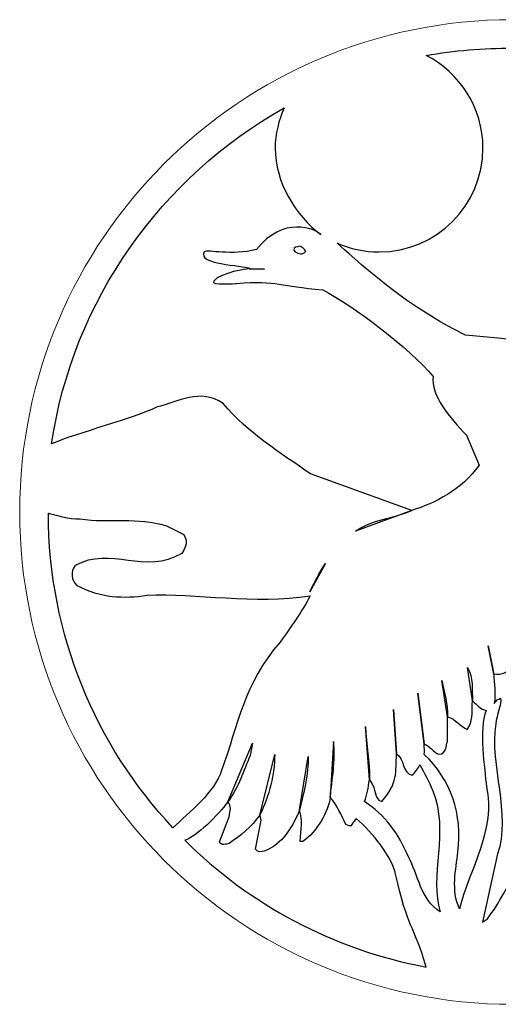
# Model space of a CAD drawing. Units: millimetres. Extents: x 3 to 197, y -92 to 128.
# Drawn here: x 134 to 165, y -92 to -29 of the extents above; entities that cross this region are included whole.
import ezdxf

# ---------------------------------------------------------------- set-up
doc = ezdxf.new("R2010")
doc.units = ezdxf.units.MM
doc.header["$MEASUREMENT"] = 0
doc.layers.add('layer 1', color=7, linetype='Continuous')

msp = doc.modelspace()

# ---------------------------------------------------------------- linework, layer by layer
at = {"layer": 'layer 1', "color": 250, "lineweight": 9}
msp.add_ellipse((165.5114, -60.1023), major_axis=(0, 31.5), ratio=1, dxfattribs=at)
at = {"layer": 'layer 1', "color": 7}
for points, knots in [([(160.0037, -30.8936), (162.1595, -31.9919), (163.6329, -34.2323), (163.6329, -36.8176), (163.6329, -36.8176), (163.6329, -40.4872), (160.6582, -43.4619), (156.9886, -43.4619), (156.9886, -43.4619), (156.0352, -43.4619), (155.1288, -43.2611), (154.3093, -42.8996), (154.3093, -42.8996), (154.5135, -43.0409), (158.2207, -46.7337), (162.5239, -48.7908), (162.5239, -48.7908), (164.9429, -49.0607), (167.4969, -49.0815), (169.8017, -50.0885), (169.8017, -50.0885), (171.2968, -49.6317), (173.0825, -49.3203), (174.2037, -47.4722), (174.2037, -47.4722), (175.0239, -46.351), (175.0447, -44.9494), (176.4463, -44.2849), (176.4463, -44.2849), (179.945, -43.6308), (183.5476, -42.7276), (186.6623, -40.049), (186.6623, -40.049), (186.6207, -40.6408), (186.2366, -41.243), (185.8732, -41.8452), (185.8732, -41.8452), (185.8732, -41.8452), (186.0186, -41.8452), (186.0186, -41.8452), (186.0186, -41.8452), (186.6104, -41.3988), (187.3913, -40.6431), (187.3913, -40.6431), (187.3913, -40.6431), (187.5781, -41.4425), (187.5447, -41.6375), (187.1917, -42.437), (187.1917, -42.437), (187.1917, -42.437), (187.4098, -42.3954), (187.4098, -42.3954), (187.4098, -42.3954), (187.8566, -42.14), (188.2421, -41.9154), (188.6417, -41.6035), (188.6417, -41.6035), (183.2064, -34.8586), (174.8563, -30.42), (165.5194, -30.42), (165.5194, -30.42), (163.6759, -30.42), (161.7577, -30.5707), (160.0037, -30.8936)], [0, 0, 0, 0, 0.0588235, 0.0588235, 0.0588235, 0.0588235, 0.1176471, 0.1176471, 0.1176471, 0.1176471, 0.1764706, 0.1764706, 0.1764706, 0.1764706, 0.2352941, 0.2352941, 0.2352941, 0.2352941, 0.2941176, 0.2941176, 0.2941176, 0.2941176, 0.3529412, 0.3529412, 0.3529412, 0.3529412, 0.4117647, 0.4117647, 0.4117647, 0.4117647, 0.4705882, 0.4705882, 0.4705882, 0.4705882, 0.5294118, 0.5294118, 0.5294118, 0.5294118, 0.5882353, 0.5882353, 0.5882353, 0.5882353, 0.6470588, 0.6470588, 0.6470588, 0.6470588, 0.7058824, 0.7058824, 0.7058824, 0.7058824, 0.7647059, 0.7647059, 0.7647059, 0.7647059, 0.8235294, 0.8235294, 0.8235294, 0.8235294, 0.8823529, 0.8823529, 0.8823529, 0.8823529, 1, 1, 1, 1]), ([(159.0875, -60.0034), (160.5928, -59.5259), (162.2436, -58.7056), (163.396, -57.0964), (163.396, -57.0964), (163.396, -57.0964), (162.5758, -55.1965), (162.5758, -55.1965), (162.5758, -55.1965), (161.5065, -54.0752), (160.2606, -52.601), (160.4579, -51.4382), (160.4579, -51.4382), (158.8798, -49.5798), (155.4027, -46.9473), (153.3885, -45.878), (153.3885, -45.878), (150.6201, -45.6766), (150.546, -45.2573), (147.8779, -45.4753), (147.8779, -45.4753), (147.8779, -45.4753), (146.1665, -45.6262), (146.4181, -45.3243), (146.4181, -45.3243), (146.8867, -44.7621), (148.5496, -44.5549), (148.7469, -44.5133), (148.7469, -44.5133), (148.2278, -44.3057), (145.3108, -44.2673), (145.8141, -43.4619), (145.8141, -43.4619), (146.053, -43.2913), (147.5328, -43.7145), (149.1603, -43.3109), (149.1603, -43.3109), (150.8214, -41.1464), (152.9355, -41.9518), (153.2637, -42.3545), (153.2637, -42.3545), (151.6493, -41.1424), (150.3443, -38.992), (150.3443, -36.8176), (150.3443, -36.8176), (150.3443, -35.8966), (150.5821, -35.0441), (150.9208, -34.2467), (150.9208, -34.2467), (143.0772, -38.6652), (137.41, -46.5209), (136.049, -55.7438), (136.049, -55.7438), (137.6969, -55.024), (141.2922, -54.1269), (142.7664, -53.4011), (142.7664, -53.4011), (144.1326, -53.067), (145.5541, -52.1486), (147.0126, -53.1627), (147.0126, -53.1627), (148.5994, -55.0415), (150.725, -56.3518), (152.6089, -57.6642), (152.6089, -57.6642), (152.6089, -57.6642), (159.0875, -60.0034), (159.0875, -60.0034)], [0, 0, 0, 0, 0.0555556, 0.0555556, 0.0555556, 0.0555556, 0.1111111, 0.1111111, 0.1111111, 0.1111111, 0.1666667, 0.1666667, 0.1666667, 0.1666667, 0.2222222, 0.2222222, 0.2222222, 0.2222222, 0.2777778, 0.2777778, 0.2777778, 0.2777778, 0.3333333, 0.3333333, 0.3333333, 0.3333333, 0.3888889, 0.3888889, 0.3888889, 0.3888889, 0.4444444, 0.4444444, 0.4444444, 0.4444444, 0.5, 0.5, 0.5, 0.5, 0.5555556, 0.5555556, 0.5555556, 0.5555556, 0.6111111, 0.6111111, 0.6111111, 0.6111111, 0.6666667, 0.6666667, 0.6666667, 0.6666667, 0.7222222, 0.7222222, 0.7222222, 0.7222222, 0.7777778, 0.7777778, 0.7777778, 0.7777778, 0.8333333, 0.8333333, 0.8333333, 0.8333333, 0.8888889, 0.8888889, 0.8888889, 0.8888889, 1, 1, 1, 1]), ([(151.8822, -43.091), (152.0068, -43.1429), (152.3183, -43.2675), (152.2768, -43.4336), (152.2768, -43.4336), (152.0795, -43.6828), (151.8407, -43.5582), (151.6331, -43.4648), (151.6331, -43.4648), (151.6331, -43.4648), (151.5292, -43.3402), (151.5292, -43.3402), (151.5292, -43.3402), (151.5189, -43.1014), (151.7473, -43.1636), (151.8822, -43.091)], [0, 0, 0, 0, 0.2, 0.2, 0.2, 0.2, 0.4, 0.4, 0.4, 0.4, 0.6, 0.6, 0.6, 0.6, 1, 1, 1, 1]), ([(148.6822, -44.5441), (148.6822, -44.5441), (149.6637, -44.5692), (149.6637, -44.5692), (149.6637, -44.5692), (149.6637, -44.5692), (148.6822, -44.5441), (148.6822, -44.5441)], [0, 0, 0, 0, 0.3333333, 0.3333333, 0.3333333, 0.3333333, 1, 1, 1, 1]), ([(143.8007, -80.3075), (144.8804, -79.3004), (146.4836, -78.0267), (146.9196, -76.6459), (146.9196, -76.6459), (147.9786, -73.6766), (148.342, -71.1226), (150.6572, -68.4233), (150.6572, -68.4233), (151.3496, -67.4948), (152.0909, -66.4178), (152.575, -65.471), (152.575, -65.471), (149.0412, -66.0178), (145.2561, -65.2874), (142.1571, -65.4264), (142.1571, -65.4264), (140.6693, -65.6608), (139.1586, -65.5935), (137.6618, -64.8012), (137.6618, -64.8012), (137.2764, -64.4623), (137.2717, -63.9388), (137.5501, -63.5337), (137.5501, -63.5337), (139.8141, -62.2656), (142.0456, -64.179), (144.3686, -62.7493), (144.3686, -62.7493), (144.6873, -62.3439), (144.7441, -61.9407), (144.499, -61.5402), (144.499, -61.5402), (144.499, -61.5402), (143.3868, -60.9862), (143.3868, -60.9862), (143.3868, -60.9862), (141.5294, -60.3984), (139.7918, -60.8375), (137.8563, -60.5323), (137.8563, -60.5323), (137.2842, -60.6128), (135.8476, -60.1733), (135.8476, -60.1733), (135.8476, -60.1733), (135.8476, -67.9719), (138.874, -75.038), (143.8007, -80.3075)], [0, 0, 0, 0, 0.0769231, 0.0769231, 0.0769231, 0.0769231, 0.1538462, 0.1538462, 0.1538462, 0.1538462, 0.2307692, 0.2307692, 0.2307692, 0.2307692, 0.3076923, 0.3076923, 0.3076923, 0.3076923, 0.3846154, 0.3846154, 0.3846154, 0.3846154, 0.4615385, 0.4615385, 0.4615385, 0.4615385, 0.5384615, 0.5384615, 0.5384615, 0.5384615, 0.6153846, 0.6153846, 0.6153846, 0.6153846, 0.6923077, 0.6923077, 0.6923077, 0.6923077, 0.7692308, 0.7692308, 0.7692308, 0.7692308, 0.8461538, 0.8461538, 0.8461538, 0.8461538, 1, 1, 1, 1]), ([(159.0906, -60.0034), (157.9486, -60.5017), (156.4815, -60.5952), (155.4745, -61.3323), (155.4745, -61.3323), (155.4745, -61.3323), (159.0906, -60.0034), (159.0906, -60.0034)], [0, 0, 0, 0, 0.3333333, 0.3333333, 0.3333333, 0.3333333, 1, 1, 1, 1]), ([(153.569, -63.3928), (153.0847, -64.1027), (152.9409, -64.46), (152.5591, -65.2069), (152.5591, -65.2069), (152.5591, -65.2069), (153.569, -63.3928), (153.569, -63.3928)], [0, 0, 0, 0, 0.3333333, 0.3333333, 0.3333333, 0.3333333, 1, 1, 1, 1]), ([(164.3518, -72.3556), (164.4605, -71.6869), (164.3454, -71.0881), (164.32, -70.4686), (164.32, -70.4686), (164.7872, -70.6036), (165.3167, -70.3129), (165.732, -69.8457), (165.732, -69.8457), (165.732, -69.8457), (165.9604, -69.3265), (165.9604, -69.3265), (165.9604, -69.3265), (166.2511, -69.3888), (166.4899, -69.3369), (166.7598, -69.1293), (166.7598, -69.1293), (166.7598, -69.1293), (167.1855, -68.6309), (167.1855, -68.6309), (167.1855, -68.6309), (167.6111, -68.9009), (167.8914, -68.8282), (168.2237, -68.4544), (168.2237, -68.4544), (168.2237, -68.4544), (168.4728, -68.1742), (168.4728, -68.1742), (168.4728, -68.1742), (168.4728, -68.1742), (169.2204, -68.1533), (169.2204, -68.1533), (169.2204, -68.1533), (169.2204, -68.1533), (169.8952, -67.5616), (169.8952, -67.5616), (169.8952, -67.5616), (170.3623, -67.6758), (170.8919, -67.0113), (171.1722, -66.6064), (171.1722, -66.6064), (171.5771, -66.8348), (171.9716, -66.5026), (172.335, -66.0873), (172.335, -66.0873), (172.335, -66.0873), (172.5114, -65.7863), (172.5114, -65.7863), (172.5114, -65.7863), (172.8956, -65.9627), (173.4147, -65.6513), (173.5808, -65.1945), (173.5808, -65.1945), (173.5808, -65.1945), (173.3316, -64.9868), (173.3316, -64.9868), (173.3316, -64.9868), (174.7124, -65.9005), (176.2594, -66.6376), (177.7233, -66.8867), (177.7233, -66.8867), (177.9101, -68.6932), (177.8686, -69.8872), (178.6681, -71.6417), (178.6681, -71.6417), (179.0211, -72.0985), (179.4259, -72.8668), (180.0177, -72.9603), (180.0177, -72.9603), (180.298, -73.0538), (180.5815, -72.7526), (180.6126, -72.4931), (180.6126, -72.4931), (180.6693, -72.5038), (180.8351, -72.5181), (180.8899, -72.5433), (180.8899, -72.5433), (180.3129, -73.1858), (179.7553, -74.0117), (179.3143, -74.7052), (179.3143, -74.7052), (177.9665, -74.5748), (176.773, -74.3804), (175.4713, -74.7204), (175.4713, -74.7204), (175.7199, -70.9405), (173.5364, -71.6015), (173.5597, -75.1495), (173.5597, -75.1495), (173.5597, -75.1495), (171.7614, -76.221), (171.7614, -76.221), (171.7614, -76.221), (171.7614, -76.221), (171.5101, -74.7189), (171.8237, -73.3395), (171.8237, -73.3395), (170.7423, -74.6158), (170.2971, -76.056), (169.8466, -77.5706), (169.8466, -77.5706), (169.2775, -78.2046), (168.7515, -78.9782), (168.0565, -79.5239), (168.0565, -79.5239), (168.0565, -79.5239), (167.7682, -77.0539), (167.7682, -77.0539), (167.7682, -77.0539), (168.4422, -76.8063), (168.9287, -76.2179), (168.8265, -75.5424), (168.8265, -75.5424), (168.6042, -74.0728), (168.1938, -72.2752), (166.799, -71.8703), (166.799, -71.8703), (165.4169, -71.4692), (164.6243, -76.9642), (166.6082, -77.5713), (166.6082, -77.5713), (166.6082, -77.5713), (166.9604, -80.8212), (166.9604, -80.8212), (166.9604, -80.8212), (165.8706, -82.4671), (165.1513, -84.5443), (163.9208, -86.1229), (163.9208, -86.1229), (163.9208, -86.1229), (163.6101, -86.3433), (163.6101, -86.3433), (163.6101, -86.3433), (163.6101, -86.3433), (164.5701, -81.9788), (164.5701, -81.9788), (164.5701, -81.9788), (165.449, -79.4501), (164.0207, -76.3103), (164.4546, -73.6578), (164.4546, -73.6578), (164.503, -73.0972), (164.8359, -72.3761), (164.7551, -72.0223), (164.7551, -72.0223), (164.5932, -72.0832), (164.4869, -72.1333), (164.3518, -72.3556)], [0, 0, 0, 0, 0.0263158, 0.0263158, 0.0263158, 0.0263158, 0.0526316, 0.0526316, 0.0526316, 0.0526316, 0.0789474, 0.0789474, 0.0789474, 0.0789474, 0.1052632, 0.1052632, 0.1052632, 0.1052632, 0.1315789, 0.1315789, 0.1315789, 0.1315789, 0.1578947, 0.1578947, 0.1578947, 0.1578947, 0.1842105, 0.1842105, 0.1842105, 0.1842105, 0.2105263, 0.2105263, 0.2105263, 0.2105263, 0.2368421, 0.2368421, 0.2368421, 0.2368421, 0.2631579, 0.2631579, 0.2631579, 0.2631579, 0.2894737, 0.2894737, 0.2894737, 0.2894737, 0.3157895, 0.3157895, 0.3157895, 0.3157895, 0.3421053, 0.3421053, 0.3421053, 0.3421053, 0.3684211, 0.3684211, 0.3684211, 0.3684211, 0.3947368, 0.3947368, 0.3947368, 0.3947368, 0.4210526, 0.4210526, 0.4210526, 0.4210526, 0.4473684, 0.4473684, 0.4473684, 0.4473684, 0.4736842, 0.4736842, 0.4736842, 0.4736842, 0.5, 0.5, 0.5, 0.5, 0.5263158, 0.5263158, 0.5263158, 0.5263158, 0.5526316, 0.5526316, 0.5526316, 0.5526316, 0.5789474, 0.5789474, 0.5789474, 0.5789474, 0.6052632, 0.6052632, 0.6052632, 0.6052632, 0.6315789, 0.6315789, 0.6315789, 0.6315789, 0.6578947, 0.6578947, 0.6578947, 0.6578947, 0.6842105, 0.6842105, 0.6842105, 0.6842105, 0.7105263, 0.7105263, 0.7105263, 0.7105263, 0.7368421, 0.7368421, 0.7368421, 0.7368421, 0.7631579, 0.7631579, 0.7631579, 0.7631579, 0.7894737, 0.7894737, 0.7894737, 0.7894737, 0.8157895, 0.8157895, 0.8157895, 0.8157895, 0.8421053, 0.8421053, 0.8421053, 0.8421053, 0.8684211, 0.8684211, 0.8684211, 0.8684211, 0.8947368, 0.8947368, 0.8947368, 0.8947368, 0.9210526, 0.9210526, 0.9210526, 0.9210526, 0.9473684, 0.9473684, 0.9473684, 0.9473684, 1, 1, 1, 1]), ([(164.3231, -70.4686), (164.3231, -70.4686), (163.967, -68.6725), (163.967, -68.6725), (163.967, -68.6725), (163.967, -68.6725), (164.3231, -70.4686), (164.3231, -70.4686)], [0, 0, 0, 0, 0.3333333, 0.3333333, 0.3333333, 0.3333333, 1, 1, 1, 1]), ([(162.9735, -72.192), (162.9008, -71.4237), (163.043, -70.7385), (162.6485, -70.0429), (162.6485, -70.0429), (162.6485, -70.0429), (162.9735, -72.192), (162.9735, -72.192)], [0, 0, 0, 0, 0.3333333, 0.3333333, 0.3333333, 0.3333333, 1, 1, 1, 1]), ([(161.3746, -73.2094), (161.385, -72.3789), (161.1638, -71.7041), (160.9978, -70.8942), (160.9978, -70.8942), (160.9978, -70.8942), (161.3746, -73.2094), (161.3746, -73.2094)], [0, 0, 0, 0, 0.3333333, 0.3333333, 0.3333333, 0.3333333, 1, 1, 1, 1]), ([(159.8796, -74.9537), (159.8796, -74.9537), (159.4612, -71.6936), (159.4612, -71.6936), (159.4612, -71.6936), (159.4612, -71.6936), (159.8796, -74.9537), (159.8796, -74.9537)], [0, 0, 0, 0, 0.3333333, 0.3333333, 0.3333333, 0.3333333, 1, 1, 1, 1]), ([(159.8767, -75.6158), (161.5607, -77.1784), (162.3491, -79.4583), (162.0277, -81.8566), (162.0277, -81.8566), (161.9163, -82.9987), (161.5707, -84.2741), (162.1364, -85.4991), (162.1364, -85.4991), (162.7561, -82.961), (164.5042, -80.3527), (163.8506, -77.6895), (163.8506, -77.6895), (163.762, -76.5092), (163.3431, -74.0048), (163.8342, -72.8075), (163.8342, -72.8075), (163.4856, -72.732), (163.2413, -72.4283), (162.9735, -72.192), (162.9735, -72.192), (162.8593, -72.7319), (163.0949, -73.4379), (162.6173, -74.0089), (162.6173, -74.0089), (162.2021, -73.8427), (161.8626, -73.3444), (161.3746, -73.2094), (161.3746, -73.2094), (161.3746, -73.2094), (161.3715, -74.8083), (161.3715, -74.8083), (161.3715, -74.8083), (161.2366, -75.0159), (161.3299, -75.6181), (160.8005, -75.6077), (160.8005, -75.6077), (160.4786, -75.4727), (160.2222, -75.047), (159.8796, -74.9537), (159.8796, -74.9537), (159.8622, -75.2079), (159.9099, -75.3895), (159.8767, -75.6158)], [0, 0, 0, 0, 0.0833333, 0.0833333, 0.0833333, 0.0833333, 0.1666667, 0.1666667, 0.1666667, 0.1666667, 0.25, 0.25, 0.25, 0.25, 0.3333333, 0.3333333, 0.3333333, 0.3333333, 0.4166667, 0.4166667, 0.4166667, 0.4166667, 0.5, 0.5, 0.5, 0.5, 0.5833333, 0.5833333, 0.5833333, 0.5833333, 0.6666667, 0.6666667, 0.6666667, 0.6666667, 0.75, 0.75, 0.75, 0.75, 0.8333333, 0.8333333, 0.8333333, 0.8333333, 1, 1, 1, 1]), ([(158.0939, -75.5766), (158.0939, -75.5766), (157.9143, -72.7422), (157.9143, -72.7422), (157.9143, -72.7422), (157.9143, -72.7422), (158.0939, -75.5766), (158.0939, -75.5766)], [0, 0, 0, 0, 0.3333333, 0.3333333, 0.3333333, 0.3333333, 1, 1, 1, 1]), ([(156.3705, -77.2481), (156.3913, -76.0334), (156.1908, -75.0055), (156.1182, -73.8323), (156.1182, -73.8323), (156.1182, -73.8323), (156.3705, -77.2481), (156.3705, -77.2481)], [0, 0, 0, 0, 0.3333333, 0.3333333, 0.3333333, 0.3333333, 1, 1, 1, 1]), ([(147.3277, -78.6392), (148.0544, -77.6426), (148.3108, -76.6874), (148.7469, -75.6804), (148.7469, -75.6804), (148.7469, -75.6804), (148.8922, -74.9017), (148.8922, -74.9017), (148.8922, -74.9017), (148.8922, -74.9017), (147.3277, -78.6392), (147.3277, -78.6392)], [0, 0, 0, 0, 0.25, 0.25, 0.25, 0.25, 0.5, 0.5, 0.5, 0.5, 1, 1, 1, 1]), ([(154.076, -74.7771), (154.2006, -76.023), (154.0002, -77.2066), (153.8549, -78.3693), (153.8549, -78.3693), (153.8549, -78.3693), (154.076, -74.7771), (154.076, -74.7771)], [0, 0, 0, 0, 0.3333333, 0.3333333, 0.3333333, 0.3333333, 1, 1, 1, 1]), ([(156.0656, -78.6314), (157.3365, -79.4603), (158.2706, -80.7277), (158.8606, -82.1575), (158.8606, -82.1575), (159.4851, -83.2986), (159.6403, -84.9089), (160.8987, -85.6806), (160.8987, -85.6806), (160.181, -83.4887), (161.4904, -80.4793), (160.4179, -77.9452), (160.4179, -77.9452), (160.1835, -77.3188), (159.8884, -76.797), (159.5956, -76.2867), (159.5956, -76.2867), (159.4851, -76.4795), (159.3187, -76.7538), (159.0875, -76.947), (159.0875, -76.947), (158.4853, -76.7809), (158.6089, -75.8984), (158.1002, -75.5766), (158.1002, -75.5766), (158.069, -76.6874), (158.1634, -77.5387), (157.1668, -78.6185), (157.1668, -78.6185), (157.1668, -78.6185), (156.9695, -78.5459), (156.9695, -78.5459), (156.9695, -78.5459), (156.5957, -78.0579), (156.8065, -77.7257), (156.3705, -77.2481), (156.3705, -77.2481), (156.3063, -77.7465), (156.2148, -78.2016), (156.0656, -78.6314)], [0, 0, 0, 0, 0.0909091, 0.0909091, 0.0909091, 0.0909091, 0.1818182, 0.1818182, 0.1818182, 0.1818182, 0.2727273, 0.2727273, 0.2727273, 0.2727273, 0.3636364, 0.3636364, 0.3636364, 0.3636364, 0.4545455, 0.4545455, 0.4545455, 0.4545455, 0.5454545, 0.5454545, 0.5454545, 0.5454545, 0.6363636, 0.6363636, 0.6363636, 0.6363636, 0.7272727, 0.7272727, 0.7272727, 0.7272727, 0.8181818, 0.8181818, 0.8181818, 0.8181818, 1, 1, 1, 1]), ([(149.3729, -79.4906), (149.9751, -78.2344), (150.3249, -76.8743), (150.3145, -75.6284), (150.3145, -75.6284), (150.3145, -75.6284), (149.3729, -79.4906), (149.3729, -79.4906)], [0, 0, 0, 0, 0.3333333, 0.3333333, 0.3333333, 0.3333333, 1, 1, 1, 1]), ([(151.9061, -79.1688), (152.1969, -77.8918), (152.4844, -76.9055), (152.4533, -75.7531), (152.4533, -75.7531), (152.4533, -75.7531), (151.9061, -79.1688), (151.9061, -79.1688)], [0, 0, 0, 0, 0.3333333, 0.3333333, 0.3333333, 0.3333333, 1, 1, 1, 1]), ([(160.0027, -89.2161), (154.0352, -88.1005), (148.6956, -85.2085), (144.5644, -81.1064), (144.5644, -81.1064), (145.2912, -80.8884), (146.712, -79.4906), (147.3245, -78.6392), (147.3245, -78.6392), (147.584, -78.9507), (147.4595, -79.1999), (147.3972, -79.6152), (147.3972, -79.6152), (147.3972, -79.6152), (146.795, -81.214), (146.795, -81.214), (146.795, -81.214), (146.8677, -81.4736), (147.2622, -81.349), (147.3972, -81.3075), (147.3972, -81.3075), (148.124, -80.8507), (148.8196, -80.2381), (149.3698, -79.4906), (149.3698, -79.4906), (149.3698, -79.4906), (149.4425, -79.8124), (149.4425, -79.8124), (149.4425, -79.8124), (149.4425, -79.8124), (149.0895, -81.6812), (149.0895, -81.6812), (149.0895, -81.6812), (149.2244, -81.9408), (149.5048, -81.8058), (149.6397, -81.8058), (149.6397, -81.8058), (150.8025, -81.4217), (151.5292, -80.1136), (151.903, -79.1688), (151.903, -79.1688), (152.121, -79.8644), (152.0068, -80.3523), (151.9342, -81.1829), (151.9342, -81.1829), (151.9342, -81.1829), (152.1106, -81.1829), (152.1106, -81.1829), (152.1106, -81.1829), (153.0243, -80.5704), (153.747, -79.2519), (153.8611, -78.3693), (153.8611, -78.3693), (154.3387, -78.8677), (154.5505, -79.5114), (154.8723, -80.0927), (154.8723, -80.0927), (154.9865, -80.1343), (155.1941, -80.2796), (155.2461, -80.0927), (155.2461, -80.0927), (155.3461, -79.9624), (155.4366, -79.8362), (155.5188, -79.7131), (155.5188, -79.7131), (156.6028, -80.6011), (157.8055, -82.1992), (158.046, -83.2766), (158.046, -83.2766), (158.8122, -86.7101), (159.1906, -86.4888), (160.0027, -89.2161)], [0, 0, 0, 0, 0.0526316, 0.0526316, 0.0526316, 0.0526316, 0.1052632, 0.1052632, 0.1052632, 0.1052632, 0.1578947, 0.1578947, 0.1578947, 0.1578947, 0.2105263, 0.2105263, 0.2105263, 0.2105263, 0.2631579, 0.2631579, 0.2631579, 0.2631579, 0.3157895, 0.3157895, 0.3157895, 0.3157895, 0.3684211, 0.3684211, 0.3684211, 0.3684211, 0.4210526, 0.4210526, 0.4210526, 0.4210526, 0.4736842, 0.4736842, 0.4736842, 0.4736842, 0.5263158, 0.5263158, 0.5263158, 0.5263158, 0.5789474, 0.5789474, 0.5789474, 0.5789474, 0.6315789, 0.6315789, 0.6315789, 0.6315789, 0.6842105, 0.6842105, 0.6842105, 0.6842105, 0.7368421, 0.7368421, 0.7368421, 0.7368421, 0.7894737, 0.7894737, 0.7894737, 0.7894737, 0.8421053, 0.8421053, 0.8421053, 0.8421053, 0.8947368, 0.8947368, 0.8947368, 0.8947368, 1, 1, 1, 1])]:
    msp.add_open_spline(points, degree=3, knots=knots, dxfattribs=at)
at = {"layer": 'layer 1', "lineweight": 9}
for points, knots in [([(160.0037, -30.8936), (162.1595, -31.9919), (163.6329, -34.2323), (163.6329, -36.8176), (163.6329, -36.8176), (163.6329, -40.4872), (160.6582, -43.4619), (156.9886, -43.4619), (156.9886, -43.4619), (156.0352, -43.4619), (155.1288, -43.2611), (154.3093, -42.8996), (154.3093, -42.8996), (154.5135, -43.0409), (158.2207, -46.7337), (162.5239, -48.7908), (162.5239, -48.7908), (164.9429, -49.0607), (167.4969, -49.0815), (169.8017, -50.0885), (169.8017, -50.0885), (171.2968, -49.6317), (173.0825, -49.3203), (174.2037, -47.4722), (174.2037, -47.4722), (175.0239, -46.351), (175.0447, -44.9494), (176.4463, -44.2849), (176.4463, -44.2849), (179.945, -43.6308), (183.5476, -42.7276), (186.6623, -40.049), (186.6623, -40.049), (186.6207, -40.6408), (186.2366, -41.243), (185.8732, -41.8452), (185.8732, -41.8452), (185.8732, -41.8452), (186.0186, -41.8452), (186.0186, -41.8452), (186.0186, -41.8452), (186.6104, -41.3988), (187.3913, -40.6431), (187.3913, -40.6431), (187.3913, -40.6431), (187.5781, -41.4425), (187.5447, -41.6375), (187.1917, -42.437), (187.1917, -42.437), (187.1917, -42.437), (187.4098, -42.3954), (187.4098, -42.3954), (187.4098, -42.3954), (187.8566, -42.14), (188.2421, -41.9154), (188.6417, -41.6035), (188.6417, -41.6035), (183.2064, -34.8586), (174.8563, -30.42), (165.5194, -30.42), (165.5194, -30.42), (163.6759, -30.42), (161.7577, -30.5707), (160.0037, -30.8936)], [0, 0, 0, 0, 0.0588235, 0.0588235, 0.0588235, 0.0588235, 0.1176471, 0.1176471, 0.1176471, 0.1176471, 0.1764706, 0.1764706, 0.1764706, 0.1764706, 0.2352941, 0.2352941, 0.2352941, 0.2352941, 0.2941176, 0.2941176, 0.2941176, 0.2941176, 0.3529412, 0.3529412, 0.3529412, 0.3529412, 0.4117647, 0.4117647, 0.4117647, 0.4117647, 0.4705882, 0.4705882, 0.4705882, 0.4705882, 0.5294118, 0.5294118, 0.5294118, 0.5294118, 0.5882353, 0.5882353, 0.5882353, 0.5882353, 0.6470588, 0.6470588, 0.6470588, 0.6470588, 0.7058824, 0.7058824, 0.7058824, 0.7058824, 0.7647059, 0.7647059, 0.7647059, 0.7647059, 0.8235294, 0.8235294, 0.8235294, 0.8235294, 0.8823529, 0.8823529, 0.8823529, 0.8823529, 1, 1, 1, 1]), ([(159.0875, -60.0034), (160.5928, -59.5259), (162.2436, -58.7056), (163.396, -57.0964), (163.396, -57.0964), (163.396, -57.0964), (162.5758, -55.1965), (162.5758, -55.1965), (162.5758, -55.1965), (161.5065, -54.0752), (160.2606, -52.601), (160.4579, -51.4382), (160.4579, -51.4382), (158.8798, -49.5798), (155.4027, -46.9473), (153.3885, -45.878), (153.3885, -45.878), (150.6201, -45.6766), (150.546, -45.2573), (147.8779, -45.4753), (147.8779, -45.4753), (147.8779, -45.4753), (146.1665, -45.6262), (146.4181, -45.3243), (146.4181, -45.3243), (146.8867, -44.7621), (148.5496, -44.5549), (148.7469, -44.5133), (148.7469, -44.5133), (148.2278, -44.3057), (145.3108, -44.2673), (145.8141, -43.4619), (145.8141, -43.4619), (146.053, -43.2913), (147.5328, -43.7145), (149.1603, -43.3109), (149.1603, -43.3109), (150.8214, -41.1464), (152.9355, -41.9518), (153.2637, -42.3545), (153.2637, -42.3545), (151.6493, -41.1424), (150.3443, -38.992), (150.3443, -36.8176), (150.3443, -36.8176), (150.3443, -35.8966), (150.5821, -35.0441), (150.9208, -34.2467), (150.9208, -34.2467), (143.0772, -38.6652), (137.41, -46.5209), (136.049, -55.7438), (136.049, -55.7438), (137.6969, -55.024), (141.2922, -54.1269), (142.7664, -53.4011), (142.7664, -53.4011), (144.1326, -53.067), (145.5541, -52.1486), (147.0126, -53.1627), (147.0126, -53.1627), (148.5994, -55.0415), (150.725, -56.3518), (152.6089, -57.6642), (152.6089, -57.6642), (152.6089, -57.6642), (159.0875, -60.0034), (159.0875, -60.0034)], [0, 0, 0, 0, 0.0555556, 0.0555556, 0.0555556, 0.0555556, 0.1111111, 0.1111111, 0.1111111, 0.1111111, 0.1666667, 0.1666667, 0.1666667, 0.1666667, 0.2222222, 0.2222222, 0.2222222, 0.2222222, 0.2777778, 0.2777778, 0.2777778, 0.2777778, 0.3333333, 0.3333333, 0.3333333, 0.3333333, 0.3888889, 0.3888889, 0.3888889, 0.3888889, 0.4444444, 0.4444444, 0.4444444, 0.4444444, 0.5, 0.5, 0.5, 0.5, 0.5555556, 0.5555556, 0.5555556, 0.5555556, 0.6111111, 0.6111111, 0.6111111, 0.6111111, 0.6666667, 0.6666667, 0.6666667, 0.6666667, 0.7222222, 0.7222222, 0.7222222, 0.7222222, 0.7777778, 0.7777778, 0.7777778, 0.7777778, 0.8333333, 0.8333333, 0.8333333, 0.8333333, 0.8888889, 0.8888889, 0.8888889, 0.8888889, 1, 1, 1, 1]), ([(151.8822, -43.091), (152.0068, -43.1429), (152.3183, -43.2675), (152.2768, -43.4336), (152.2768, -43.4336), (152.0795, -43.6828), (151.8407, -43.5582), (151.6331, -43.4648), (151.6331, -43.4648), (151.6331, -43.4648), (151.5292, -43.3402), (151.5292, -43.3402), (151.5292, -43.3402), (151.5189, -43.1014), (151.7473, -43.1636), (151.8822, -43.091)], [0, 0, 0, 0, 0.2, 0.2, 0.2, 0.2, 0.4, 0.4, 0.4, 0.4, 0.6, 0.6, 0.6, 0.6, 1, 1, 1, 1]), ([(148.6822, -44.5441), (148.6822, -44.5441), (149.6637, -44.5692), (149.6637, -44.5692), (149.6637, -44.5692), (149.6637, -44.5692), (148.6822, -44.5441), (148.6822, -44.5441)], [0, 0, 0, 0, 0.3333333, 0.3333333, 0.3333333, 0.3333333, 1, 1, 1, 1]), ([(143.8007, -80.3075), (144.8804, -79.3004), (146.4836, -78.0267), (146.9196, -76.6459), (146.9196, -76.6459), (147.9786, -73.6766), (148.342, -71.1226), (150.6572, -68.4233), (150.6572, -68.4233), (151.3496, -67.4948), (152.0909, -66.4178), (152.575, -65.471), (152.575, -65.471), (149.0412, -66.0178), (145.2561, -65.2874), (142.1571, -65.4264), (142.1571, -65.4264), (140.6693, -65.6608), (139.1586, -65.5935), (137.6618, -64.8012), (137.6618, -64.8012), (137.2764, -64.4623), (137.2717, -63.9388), (137.5501, -63.5337), (137.5501, -63.5337), (139.8141, -62.2656), (142.0456, -64.179), (144.3686, -62.7493), (144.3686, -62.7493), (144.6873, -62.3439), (144.7441, -61.9407), (144.499, -61.5402), (144.499, -61.5402), (144.499, -61.5402), (143.3868, -60.9862), (143.3868, -60.9862), (143.3868, -60.9862), (141.5294, -60.3984), (139.7918, -60.8375), (137.8563, -60.5323), (137.8563, -60.5323), (137.2842, -60.6128), (135.8476, -60.1733), (135.8476, -60.1733), (135.8476, -60.1733), (135.8476, -67.9719), (138.874, -75.038), (143.8007, -80.3075)], [0, 0, 0, 0, 0.0769231, 0.0769231, 0.0769231, 0.0769231, 0.1538462, 0.1538462, 0.1538462, 0.1538462, 0.2307692, 0.2307692, 0.2307692, 0.2307692, 0.3076923, 0.3076923, 0.3076923, 0.3076923, 0.3846154, 0.3846154, 0.3846154, 0.3846154, 0.4615385, 0.4615385, 0.4615385, 0.4615385, 0.5384615, 0.5384615, 0.5384615, 0.5384615, 0.6153846, 0.6153846, 0.6153846, 0.6153846, 0.6923077, 0.6923077, 0.6923077, 0.6923077, 0.7692308, 0.7692308, 0.7692308, 0.7692308, 0.8461538, 0.8461538, 0.8461538, 0.8461538, 1, 1, 1, 1]), ([(164.3518, -72.3556), (164.4605, -71.6869), (164.3454, -71.0881), (164.32, -70.4686), (164.32, -70.4686), (164.7872, -70.6036), (165.3167, -70.3129), (165.732, -69.8457), (165.732, -69.8457), (165.732, -69.8457), (165.9604, -69.3265), (165.9604, -69.3265), (165.9604, -69.3265), (166.2511, -69.3888), (166.4899, -69.3369), (166.7598, -69.1293), (166.7598, -69.1293), (166.7598, -69.1293), (167.1855, -68.6309), (167.1855, -68.6309), (167.1855, -68.6309), (167.6111, -68.9009), (167.8914, -68.8282), (168.2237, -68.4544), (168.2237, -68.4544), (168.2237, -68.4544), (168.4728, -68.1742), (168.4728, -68.1742), (168.4728, -68.1742), (168.4728, -68.1742), (169.2204, -68.1533), (169.2204, -68.1533), (169.2204, -68.1533), (169.2204, -68.1533), (169.8952, -67.5616), (169.8952, -67.5616), (169.8952, -67.5616), (170.3623, -67.6758), (170.8919, -67.0113), (171.1722, -66.6064), (171.1722, -66.6064), (171.5771, -66.8348), (171.9716, -66.5026), (172.335, -66.0873), (172.335, -66.0873), (172.335, -66.0873), (172.5114, -65.7863), (172.5114, -65.7863), (172.5114, -65.7863), (172.8956, -65.9627), (173.4147, -65.6513), (173.5808, -65.1945), (173.5808, -65.1945), (173.5808, -65.1945), (173.3316, -64.9868), (173.3316, -64.9868), (173.3316, -64.9868), (174.7124, -65.9005), (176.2594, -66.6376), (177.7233, -66.8867), (177.7233, -66.8867), (177.9101, -68.6932), (177.8686, -69.8872), (178.6681, -71.6417), (178.6681, -71.6417), (179.0211, -72.0985), (179.4259, -72.8668), (180.0177, -72.9603), (180.0177, -72.9603), (180.298, -73.0538), (180.5815, -72.7526), (180.6126, -72.4931), (180.6126, -72.4931), (180.6693, -72.5038), (180.8351, -72.5181), (180.8899, -72.5433), (180.8899, -72.5433), (180.3129, -73.1858), (179.7553, -74.0117), (179.3143, -74.7052), (179.3143, -74.7052), (177.9665, -74.5748), (176.773, -74.3804), (175.4713, -74.7204), (175.4713, -74.7204), (175.7199, -70.9405), (173.5364, -71.6015), (173.5597, -75.1495), (173.5597, -75.1495), (173.5597, -75.1495), (171.7614, -76.221), (171.7614, -76.221), (171.7614, -76.221), (171.7614, -76.221), (171.5101, -74.7189), (171.8237, -73.3395), (171.8237, -73.3395), (170.7423, -74.6158), (170.2971, -76.056), (169.8466, -77.5706), (169.8466, -77.5706), (169.2775, -78.2046), (168.7515, -78.9782), (168.0565, -79.5239), (168.0565, -79.5239), (168.0565, -79.5239), (167.7682, -77.0539), (167.7682, -77.0539), (167.7682, -77.0539), (168.4422, -76.8063), (168.9287, -76.2179), (168.8265, -75.5424), (168.8265, -75.5424), (168.6042, -74.0728), (168.1938, -72.2752), (166.799, -71.8703), (166.799, -71.8703), (165.4169, -71.4692), (164.6243, -76.9642), (166.6082, -77.5713), (166.6082, -77.5713), (166.6082, -77.5713), (166.9604, -80.8212), (166.9604, -80.8212), (166.9604, -80.8212), (165.8706, -82.4671), (165.1513, -84.5443), (163.9208, -86.1229), (163.9208, -86.1229), (163.9208, -86.1229), (163.6101, -86.3433), (163.6101, -86.3433), (163.6101, -86.3433), (163.6101, -86.3433), (164.5701, -81.9788), (164.5701, -81.9788), (164.5701, -81.9788), (165.449, -79.4501), (164.0207, -76.3103), (164.4546, -73.6578), (164.4546, -73.6578), (164.503, -73.0972), (164.8359, -72.3761), (164.7551, -72.0223), (164.7551, -72.0223), (164.5932, -72.0832), (164.4869, -72.1333), (164.3518, -72.3556)], [0, 0, 0, 0, 0.0263158, 0.0263158, 0.0263158, 0.0263158, 0.0526316, 0.0526316, 0.0526316, 0.0526316, 0.0789474, 0.0789474, 0.0789474, 0.0789474, 0.1052632, 0.1052632, 0.1052632, 0.1052632, 0.1315789, 0.1315789, 0.1315789, 0.1315789, 0.1578947, 0.1578947, 0.1578947, 0.1578947, 0.1842105, 0.1842105, 0.1842105, 0.1842105, 0.2105263, 0.2105263, 0.2105263, 0.2105263, 0.2368421, 0.2368421, 0.2368421, 0.2368421, 0.2631579, 0.2631579, 0.2631579, 0.2631579, 0.2894737, 0.2894737, 0.2894737, 0.2894737, 0.3157895, 0.3157895, 0.3157895, 0.3157895, 0.3421053, 0.3421053, 0.3421053, 0.3421053, 0.3684211, 0.3684211, 0.3684211, 0.3684211, 0.3947368, 0.3947368, 0.3947368, 0.3947368, 0.4210526, 0.4210526, 0.4210526, 0.4210526, 0.4473684, 0.4473684, 0.4473684, 0.4473684, 0.4736842, 0.4736842, 0.4736842, 0.4736842, 0.5, 0.5, 0.5, 0.5, 0.5263158, 0.5263158, 0.5263158, 0.5263158, 0.5526316, 0.5526316, 0.5526316, 0.5526316, 0.5789474, 0.5789474, 0.5789474, 0.5789474, 0.6052632, 0.6052632, 0.6052632, 0.6052632, 0.6315789, 0.6315789, 0.6315789, 0.6315789, 0.6578947, 0.6578947, 0.6578947, 0.6578947, 0.6842105, 0.6842105, 0.6842105, 0.6842105, 0.7105263, 0.7105263, 0.7105263, 0.7105263, 0.7368421, 0.7368421, 0.7368421, 0.7368421, 0.7631579, 0.7631579, 0.7631579, 0.7631579, 0.7894737, 0.7894737, 0.7894737, 0.7894737, 0.8157895, 0.8157895, 0.8157895, 0.8157895, 0.8421053, 0.8421053, 0.8421053, 0.8421053, 0.8684211, 0.8684211, 0.8684211, 0.8684211, 0.8947368, 0.8947368, 0.8947368, 0.8947368, 0.9210526, 0.9210526, 0.9210526, 0.9210526, 0.9473684, 0.9473684, 0.9473684, 0.9473684, 1, 1, 1, 1]), ([(159.8767, -75.6158), (161.5607, -77.1784), (162.3491, -79.4583), (162.0277, -81.8566), (162.0277, -81.8566), (161.9163, -82.9987), (161.5707, -84.2741), (162.1364, -85.4991), (162.1364, -85.4991), (162.7561, -82.961), (164.5042, -80.3527), (163.8506, -77.6895), (163.8506, -77.6895), (163.762, -76.5092), (163.3431, -74.0048), (163.8342, -72.8075), (163.8342, -72.8075), (163.4856, -72.732), (163.2413, -72.4283), (162.9735, -72.192), (162.9735, -72.192), (162.8593, -72.7319), (163.0949, -73.4379), (162.6173, -74.0089), (162.6173, -74.0089), (162.2021, -73.8427), (161.8626, -73.3444), (161.3746, -73.2094), (161.3746, -73.2094), (161.3746, -73.2094), (161.3715, -74.8083), (161.3715, -74.8083), (161.3715, -74.8083), (161.2366, -75.0159), (161.3299, -75.6181), (160.8005, -75.6077), (160.8005, -75.6077), (160.4786, -75.4727), (160.2222, -75.047), (159.8796, -74.9537), (159.8796, -74.9537), (159.8622, -75.2079), (159.9099, -75.3895), (159.8767, -75.6158)], [0, 0, 0, 0, 0.0833333, 0.0833333, 0.0833333, 0.0833333, 0.1666667, 0.1666667, 0.1666667, 0.1666667, 0.25, 0.25, 0.25, 0.25, 0.3333333, 0.3333333, 0.3333333, 0.3333333, 0.4166667, 0.4166667, 0.4166667, 0.4166667, 0.5, 0.5, 0.5, 0.5, 0.5833333, 0.5833333, 0.5833333, 0.5833333, 0.6666667, 0.6666667, 0.6666667, 0.6666667, 0.75, 0.75, 0.75, 0.75, 0.8333333, 0.8333333, 0.8333333, 0.8333333, 1, 1, 1, 1]), ([(147.3277, -78.6392), (148.0544, -77.6426), (148.3108, -76.6874), (148.7469, -75.6804), (148.7469, -75.6804), (148.7469, -75.6804), (148.8922, -74.9017), (148.8922, -74.9017)], [0, 0, 0, 0, 0.3333333, 0.3333333, 0.3333333, 0.3333333, 1, 1, 1, 1]), ([(156.0656, -78.6314), (157.3365, -79.4603), (158.2706, -80.7277), (158.8606, -82.1575), (158.8606, -82.1575), (159.4851, -83.2986), (159.6403, -84.9089), (160.8987, -85.6806), (160.8987, -85.6806), (160.181, -83.4887), (161.4904, -80.4793), (160.4179, -77.9452), (160.4179, -77.9452), (160.1835, -77.3188), (159.8884, -76.797), (159.5956, -76.2867), (159.5956, -76.2867), (159.4851, -76.4795), (159.3187, -76.7538), (159.0875, -76.947), (159.0875, -76.947), (158.4853, -76.7809), (158.6089, -75.8984), (158.1002, -75.5766), (158.1002, -75.5766), (158.069, -76.6874), (158.1634, -77.5387), (157.1668, -78.6185), (157.1668, -78.6185), (157.1668, -78.6185), (156.9695, -78.5459), (156.9695, -78.5459), (156.9695, -78.5459), (156.5957, -78.0579), (156.8065, -77.7257), (156.3705, -77.2481), (156.3705, -77.2481), (156.3063, -77.7465), (156.2148, -78.2016), (156.0656, -78.6314)], [0, 0, 0, 0, 0.0909091, 0.0909091, 0.0909091, 0.0909091, 0.1818182, 0.1818182, 0.1818182, 0.1818182, 0.2727273, 0.2727273, 0.2727273, 0.2727273, 0.3636364, 0.3636364, 0.3636364, 0.3636364, 0.4545455, 0.4545455, 0.4545455, 0.4545455, 0.5454545, 0.5454545, 0.5454545, 0.5454545, 0.6363636, 0.6363636, 0.6363636, 0.6363636, 0.7272727, 0.7272727, 0.7272727, 0.7272727, 0.8181818, 0.8181818, 0.8181818, 0.8181818, 1, 1, 1, 1]), ([(160.0027, -89.2161), (154.0352, -88.1005), (148.6956, -85.2085), (144.5644, -81.1064), (144.5644, -81.1064), (145.2912, -80.8884), (146.712, -79.4906), (147.3245, -78.6392), (147.3245, -78.6392), (147.584, -78.9507), (147.4595, -79.1999), (147.3972, -79.6152), (147.3972, -79.6152), (147.3972, -79.6152), (146.795, -81.214), (146.795, -81.214), (146.795, -81.214), (146.8677, -81.4736), (147.2622, -81.349), (147.3972, -81.3075), (147.3972, -81.3075), (148.124, -80.8507), (148.8196, -80.2381), (149.3698, -79.4906), (149.3698, -79.4906), (149.3698, -79.4906), (149.4425, -79.8124), (149.4425, -79.8124), (149.4425, -79.8124), (149.4425, -79.8124), (149.0895, -81.6812), (149.0895, -81.6812), (149.0895, -81.6812), (149.2244, -81.9408), (149.5048, -81.8058), (149.6397, -81.8058), (149.6397, -81.8058), (150.8025, -81.4217), (151.5292, -80.1136), (151.903, -79.1688), (151.903, -79.1688), (152.121, -79.8644), (152.0068, -80.3523), (151.9342, -81.1829), (151.9342, -81.1829), (151.9342, -81.1829), (152.1106, -81.1829), (152.1106, -81.1829), (152.1106, -81.1829), (153.0243, -80.5704), (153.747, -79.2519), (153.8611, -78.3693), (153.8611, -78.3693), (154.3387, -78.8677), (154.5505, -79.5114), (154.8723, -80.0927), (154.8723, -80.0927), (154.9865, -80.1343), (155.1941, -80.2796), (155.2461, -80.0927), (155.2461, -80.0927), (155.3461, -79.9624), (155.4366, -79.8362), (155.5188, -79.7131), (155.5188, -79.7131), (156.6028, -80.6011), (157.8055, -82.1992), (158.046, -83.2766), (158.046, -83.2766), (158.8122, -86.7101), (159.1906, -86.4888), (160.0027, -89.2161)], [0, 0, 0, 0, 0.0526316, 0.0526316, 0.0526316, 0.0526316, 0.1052632, 0.1052632, 0.1052632, 0.1052632, 0.1578947, 0.1578947, 0.1578947, 0.1578947, 0.2105263, 0.2105263, 0.2105263, 0.2105263, 0.2631579, 0.2631579, 0.2631579, 0.2631579, 0.3157895, 0.3157895, 0.3157895, 0.3157895, 0.3684211, 0.3684211, 0.3684211, 0.3684211, 0.4210526, 0.4210526, 0.4210526, 0.4210526, 0.4736842, 0.4736842, 0.4736842, 0.4736842, 0.5263158, 0.5263158, 0.5263158, 0.5263158, 0.5789474, 0.5789474, 0.5789474, 0.5789474, 0.6315789, 0.6315789, 0.6315789, 0.6315789, 0.6842105, 0.6842105, 0.6842105, 0.6842105, 0.7368421, 0.7368421, 0.7368421, 0.7368421, 0.7894737, 0.7894737, 0.7894737, 0.7894737, 0.8421053, 0.8421053, 0.8421053, 0.8421053, 0.8947368, 0.8947368, 0.8947368, 0.8947368, 1, 1, 1, 1])]:
    msp.add_open_spline(points, degree=3, knots=knots, dxfattribs=at)
for points in [[(159.0906, -60.0034), (157.9486, -60.5017), (156.4815, -60.5952), (155.4745, -61.3323)], [(153.569, -63.3928), (153.0847, -64.1027), (152.9409, -64.46), (152.5591, -65.2069)], [(164.3231, -70.4686), (164.3231, -70.4686), (163.967, -68.6725), (163.967, -68.6725)], [(162.9735, -72.192), (162.9008, -71.4237), (163.043, -70.7385), (162.6485, -70.0429)], [(161.3746, -73.2094), (161.385, -72.3789), (161.1638, -71.7041), (160.9978, -70.8942)], [(159.8796, -74.9537), (159.8796, -74.9537), (159.4612, -71.6936), (159.4612, -71.6936)], [(158.0939, -75.5766), (158.0939, -75.5766), (157.9143, -72.7422), (157.9143, -72.7422)], [(156.3705, -77.2481), (156.3913, -76.0334), (156.1908, -75.0055), (156.1182, -73.8323)], [(154.076, -74.7771), (154.2006, -76.023), (154.0002, -77.2066), (153.8549, -78.3693)], [(149.3729, -79.4906), (149.9751, -78.2344), (150.3249, -76.8743), (150.3145, -75.6284)], [(151.9061, -79.1688), (152.1969, -77.8918), (152.4844, -76.9055), (152.4533, -75.7531)]]:
    msp.add_open_spline(points, degree=3, dxfattribs=at)

doc.saveas('drawing.dxf')
